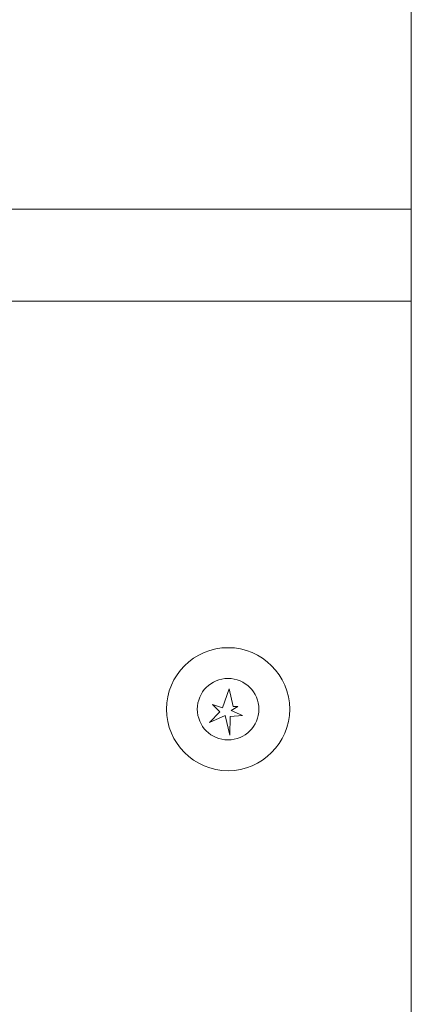
# Model space of a CAD drawing. Units: millimetres. Extents: x -56166 to -53394, y -20588 to -16667.
# Drawn here: x -54797 to -54734, y -17329 to -17168 of the extents above; entities that cross this region are included whole.
import ezdxf

# ---------------------------------------------------------------- set-up
doc = ezdxf.new("R2010")
doc.units = ezdxf.units.MM

msp = doc.modelspace()

# ---------------------------------------------------------------- linework, layer by layer
at = {"color": 7, "linetype": 'Continuous', "lineweight": 15}
for p, q in [((-54733.61439983483, -17389.25761884484), (-54733.61435365337, -17139.26761884511)), ((-54733.61436445388, -17199.25761884485), (-55932.61436445386, -17199.25747005864)), ((-54733.61436750296, -17214.23841211254), (-55932.61436750297, -17214.23841211254)), ((-54763.20724290012, -17277.24516273124), (-54764.25586332201, -17280.3701148592)), ((-54762.51953935962, -17280.15486546342), (-54763.20724290012, -17277.24516273124)), ((-54764.25586332201, -17280.3701148592), (-54765.88333507549, -17279.8239944558)), ((-54765.88333507549, -17279.8239944558), (-54764.68654588433, -17280.97281033124)), ((-54762.83463859416, -17280.80061365076), (-54761.8010143085, -17280.15486546342)), ((-54761.8010143085, -17280.15486546342), (-54762.51953935962, -17280.15486546342)), ((-54764.68654588433, -17280.97281033124), (-54766.37465833648, -17282.73141654429)), ((-54766.37465833648, -17282.73141654429), (-54763.82519231295, -17281.61855851858)), ((-54763.82519231295, -17281.61855851858), (-54763.09303888895, -17284.8042396496)), ((-54763.09303888895, -17284.8042396496), (-54763.00690930844, -17281.74770957412)), ((-54763.00690930844, -17281.74770957412), (-54761.02580187089, -17281.57550580327)), ((-54761.02580187089, -17281.57550580327), (-54762.83463859416, -17280.80061365076))]:
    msp.add_line(p, q, dxfattribs=at)
for radius in [10, 5]:
    msp.add_circle((-54763.36193652434, -17280.56403680607), radius, dxfattribs=at)

doc.saveas('drawing.dxf')
